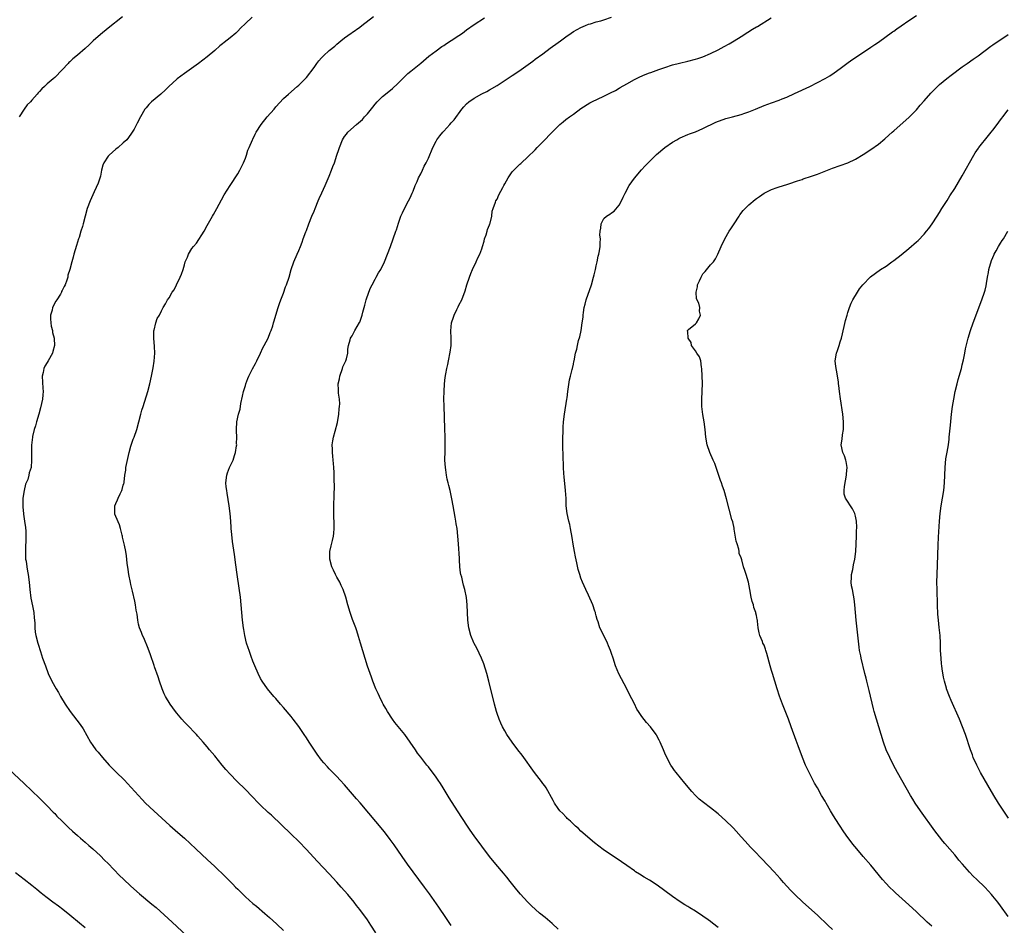
# Model space of a CAD drawing. Units: inches. Extents: x 2631000 to 2634000, y 1434000 to 1437000.
# Drawn here: x 2632174 to 2632432, y 1435227 to 1435465 of the extents above; entities that cross this region are included whole.
import ezdxf

# ---------------------------------------------------------------- set-up
doc = ezdxf.new("R2010")
doc.units = ezdxf.units.IN
doc.header["$MEASUREMENT"] = 0
doc.layers.add('LD26311434_10ft', color=80, linetype='Continuous')

msp = doc.modelspace()

# ---------------------------------------------------------------- linework, layer by layer
at = {"layer": 'LD26311434_10ft'}
for points, elevation in [([(2632200.75, 1435465.25), (2632197, 1435462.29), (2632195, 1435460.64), (2632193.12, 1435459), (2632192.05, 1435457.95), (2632191, 1435456.97), (2632189, 1435455.2), (2632187.8, 1435454.2), (2632187, 1435453.46), (2632186.75, 1435453.25), (2632186.5, 1435453), (2632185, 1435451.37), (2632183, 1435449.35), (2632182.61, 1435449), (2632181, 1435447.65), (2632180.31, 1435447), (2632179.6, 1435446.4), (2632179, 1435445.67), (2632178.67, 1435445.33), (2632178.43, 1435445), (2632177, 1435443.37), (2632176.69, 1435443), (2632175.83, 1435442.17), (2632174.99, 1435441.01), (2632173.66, 1435439)], 11470), ([(2632234.8, 1435465.2), (2632233, 1435463.49), (2632231.75, 1435462.25), (2632231, 1435461.46), (2632230.48, 1435461), (2632229, 1435459.75), (2632227.45, 1435458.55), (2632227, 1435458.15), (2632226.35, 1435457.65), (2632225, 1435456.44), (2632223, 1435454.73), (2632220.72, 1435453), (2632217, 1435450.36), (2632215.16, 1435449), (2632215, 1435448.87), (2632212.95, 1435447), (2632211.99, 1435446.01), (2632210.93, 1435445.07), (2632210.83, 1435445), (2632208.41, 1435443), (2632207.73, 1435442.27), (2632207, 1435441.43), (2632206.82, 1435441.18), (2632206.66, 1435441), (2632205.5, 1435439), (2632204.6, 1435437.4), (2632204.42, 1435437), (2632203.8, 1435435.8), (2632203.34, 1435435), (2632203, 1435434.46), (2632201.94, 1435433), (2632201, 1435432.17), (2632199.63, 1435431), (2632199, 1435430.58), (2632197.28, 1435429), (2632197, 1435428.67), (2632195.93, 1435427), (2632195.67, 1435426.33), (2632195.3, 1435425), (2632195, 1435423.48), (2632194.41, 1435421.59), (2632193.35, 1435419.35), (2632192.28, 1435417), (2632191.51, 1435415), (2632190.96, 1435413), (2632190.47, 1435411), (2632190.27, 1435410.27), (2632189.86, 1435409), (2632189.38, 1435407.38), (2632189.24, 1435407), (2632189, 1435406.19), (2632188.7, 1435405.3), (2632188.01, 1435403), (2632187.81, 1435402.19), (2632187.46, 1435401), (2632187, 1435399.01), (2632186.49, 1435397.51), (2632186.44, 1435397), (2632186.22, 1435396.22), (2632185.74, 1435395), (2632185.47, 1435394.53), (2632185, 1435393.47), (2632184.83, 1435393.17), (2632184.78, 1435393), (2632184.5, 1435392.5), (2632183.59, 1435391), (2632183.34, 1435390.66), (2632182.45, 1435389), (2632182.32, 1435388.32), (2632181.91, 1435387), (2632181.94, 1435386.06), (2632182, 1435385), (2632182.12, 1435384.12), (2632182.41, 1435383), (2632182.44, 1435382.44), (2632182.85, 1435381), (2632182.84, 1435380.84), (2632182.95, 1435379), (2632182.54, 1435377.46), (2632182.4, 1435377), (2632181.27, 1435375), (2632181, 1435374.57), (2632180.41, 1435373.59), (2632180.19, 1435373), (2632179.98, 1435371.98), (2632179.72, 1435371), (2632179.87, 1435367.87), (2632179.96, 1435367), (2632179.91, 1435366.09), (2632179.79, 1435365), (2632179.32, 1435362.68), (2632178.87, 1435361), (2632178.26, 1435359), (2632178.01, 1435357.99), (2632177.65, 1435357), (2632177.18, 1435355.18), (2632177.15, 1435355), (2632176.9, 1435352.9), (2632176.91, 1435351), (2632176.96, 1435348.96), (2632176.82, 1435347), (2632176.35, 1435345.65), (2632176.26, 1435345), (2632175.93, 1435343.93), (2632175.36, 1435342.64), (2632174.99, 1435341), (2632174.69, 1435339), (2632174.65, 1435337.35), (2632174.67, 1435336.67), (2632174.83, 1435335), (2632174.83, 1435334.83), (2632175.11, 1435333), (2632175.31, 1435331.31), (2632175.39, 1435331), (2632175.42, 1435330.58), (2632175.48, 1435329), (2632175.43, 1435327.43), (2632175.35, 1435326.65), (2632175.31, 1435325), (2632175.39, 1435323), (2632175.49, 1435322.51), (2632175.7, 1435321), (2632175.89, 1435319.89), (2632176.09, 1435319), (2632176.33, 1435317), (2632176.47, 1435315), (2632176.79, 1435312.79), (2632177.22, 1435310.78), (2632177.51, 1435309), (2632177.59, 1435307.59), (2632177.68, 1435307), (2632177.77, 1435306.23), (2632177.79, 1435305), (2632177.89, 1435303.89), (2632178.05, 1435303), (2632178.55, 1435301), (2632178.67, 1435300.67), (2632179.25, 1435298.75), (2632179.84, 1435297), (2632180.55, 1435295), (2632181.33, 1435293), (2632182.25, 1435291), (2632183.35, 1435289), (2632183.98, 1435287.98), (2632184.54, 1435287), (2632185.74, 1435285), (2632187.06, 1435283), (2632189.65, 1435279.65), (2632190.46, 1435278.46), (2632192.38, 1435275), (2632193, 1435274.11), (2632193.82, 1435273), (2632194.38, 1435272.38), (2632195.51, 1435271), (2632197.27, 1435269), (2632199, 1435267.22), (2632201.27, 1435265), (2632202.13, 1435264.13), (2632203.1, 1435263.1), (2632204.97, 1435261), (2632205.94, 1435259.94), (2632206.83, 1435259), (2632209, 1435256.95), (2632213.18, 1435253.17), (2632215.33, 1435251.33), (2632217, 1435249.8), (2632219.98, 1435247), (2632221.55, 1435245.55), (2632223, 1435244.23), (2632225, 1435242.37), (2632227.74, 1435239.74), (2632229.74, 1435237.74), (2632230.43, 1435237), (2632231, 1435236.41), (2632232.41, 1435235), (2632233, 1435234.43), (2632235, 1435232.71), (2632235.96, 1435231.96), (2632238.09, 1435230.09), (2632239.31, 1435229), (2632240.21, 1435228.21), (2632241.26, 1435227.26), (2632243, 1435225.57)], 11480), ([(2632267.24, 1435225), (2632265.92, 1435227), (2632265, 1435228.36), (2632263, 1435231.12), (2632262.16, 1435232.16), (2632261.51, 1435233), (2632259.86, 1435235), (2632258.13, 1435237), (2632257, 1435238.26), (2632255, 1435240.45), (2632251.82, 1435243.82), (2632249, 1435246.84), (2632247, 1435248.91), (2632245, 1435250.88), (2632239.83, 1435255.83), (2632239, 1435256.58), (2632237, 1435258.47), (2632236.47, 1435259), (2632234.78, 1435260.78), (2632233, 1435262.61), (2632230.76, 1435264.76), (2632229, 1435266.56), (2632227.86, 1435267.86), (2632226.89, 1435269), (2632225, 1435271.37), (2632223.63, 1435273), (2632223, 1435273.79), (2632221.96, 1435275), (2632220.58, 1435276.58), (2632220.19, 1435277), (2632217.64, 1435279.64), (2632217, 1435280.28), (2632216.34, 1435281), (2632215, 1435282.58), (2632214.67, 1435283), (2632213.24, 1435285), (2632212.04, 1435287), (2632211.71, 1435287.71), (2632211.15, 1435289), (2632210.45, 1435291), (2632210.13, 1435292.13), (2632209.21, 1435294.79), (2632209.11, 1435295.11), (2632208.09, 1435297.91), (2632207.53, 1435299.53), (2632206.36, 1435302.36), (2632206.05, 1435303), (2632205.76, 1435303.76), (2632205.23, 1435305), (2632205, 1435305.95), (2632204.77, 1435307), (2632204.59, 1435308.59), (2632204.37, 1435309.63), (2632204.17, 1435311), (2632203.99, 1435311.99), (2632203.37, 1435314.63), (2632203, 1435316.38), (2632202.87, 1435316.87), (2632202.45, 1435319), (2632202.26, 1435320.26), (2632202.05, 1435321.95), (2632201.85, 1435323.85), (2632201.67, 1435325), (2632201.33, 1435326.67), (2632201, 1435328.06), (2632200.79, 1435328.79), (2632200.78, 1435329), (2632200.74, 1435329.26), (2632200.3, 1435331), (2632199.96, 1435331.96), (2632199, 1435334.2), (2632198.8, 1435334.8), (2632198.77, 1435335), (2632198.78, 1435336.78), (2632198.8, 1435337), (2632199, 1435337.64), (2632199.47, 1435338.53), (2632199.61, 1435339), (2632200.14, 1435340.14), (2632200.6, 1435341), (2632200.72, 1435341.28), (2632201, 1435342.37), (2632201.17, 1435342.83), (2632201.19, 1435343), (2632201.18, 1435343.18), (2632201.42, 1435345), (2632201.67, 1435346.33), (2632201.69, 1435347), (2632201.84, 1435347.84), (2632202.57, 1435351), (2632203, 1435352.68), (2632203.57, 1435354.43), (2632203.82, 1435355), (2632204.51, 1435357), (2632205.07, 1435359), (2632205.59, 1435361), (2632205.89, 1435362.11), (2632206.16, 1435363), (2632207.42, 1435367), (2632207.95, 1435369), (2632208.42, 1435371), (2632208.84, 1435373.16), (2632209.09, 1435374.91), (2632209.23, 1435377), (2632209.19, 1435378.81), (2632209.03, 1435381), (2632209.03, 1435382.97), (2632209.07, 1435383.07), (2632209.53, 1435385), (2632209.91, 1435386.09), (2632210.48, 1435387), (2632211, 1435388.18), (2632211.48, 1435389), (2632212.07, 1435389.93), (2632212.61, 1435391), (2632213, 1435391.55), (2632213.84, 1435393), (2632214.35, 1435393.65), (2632214.96, 1435395), (2632215.91, 1435397), (2632216.23, 1435397.77), (2632216.67, 1435399), (2632217, 1435400.23), (2632217.24, 1435401), (2632217.8, 1435402.2), (2632218.09, 1435403), (2632219, 1435404.45), (2632219.41, 1435405), (2632220.15, 1435405.85), (2632222.19, 1435409), (2632223, 1435410.48), (2632224.41, 1435413), (2632224.61, 1435413.39), (2632225.52, 1435415), (2632226.75, 1435417.25), (2632227.47, 1435418.53), (2632229.03, 1435421), (2632231, 1435424.06), (2632231.53, 1435425), (2632232.51, 1435427), (2632233, 1435428.21), (2632233.27, 1435429), (2632233.69, 1435430.31), (2632233.97, 1435431), (2632234.88, 1435433), (2632235, 1435433.21), (2632235.56, 1435434.44), (2632235.86, 1435435), (2632237.12, 1435437), (2632238.75, 1435439), (2632240.51, 1435441), (2632241, 1435441.61), (2632243, 1435443.8), (2632244.33, 1435445), (2632246.6, 1435447), (2632247, 1435447.34), (2632249, 1435449.37), (2632251, 1435451.96), (2632251.76, 1435453), (2632252.3, 1435453.7), (2632253, 1435454.53), (2632253.46, 1435455), (2632255, 1435456.43), (2632256.43, 1435457.57), (2632257, 1435458.11), (2632257.5, 1435458.5), (2632258.06, 1435459), (2632259, 1435459.76), (2632260.71, 1435461), (2632261, 1435461.18), (2632263, 1435462.57), (2632263.54, 1435463), (2632266.64, 1435465.36)], 11490), ([(2632287, 1435226.91), (2632285.56, 1435229), (2632283.72, 1435231.72), (2632281.25, 1435235.25), (2632279.96, 1435237), (2632276.98, 1435240.98), (2632275.51, 1435243), (2632274.12, 1435245), (2632272.05, 1435248.05), (2632271, 1435249.49), (2632269.45, 1435251.45), (2632263.08, 1435259.08), (2632262.16, 1435260.16), (2632259, 1435263.77), (2632257.89, 1435265), (2632257, 1435265.95), (2632255, 1435268.01), (2632254.5, 1435268.5), (2632253.56, 1435269.56), (2632253, 1435270.28), (2632251.84, 1435271.84), (2632249.74, 1435275), (2632249, 1435276.15), (2632248.41, 1435277), (2632247, 1435279.12), (2632245.57, 1435281), (2632245, 1435281.72), (2632243, 1435284.08), (2632242.18, 1435285), (2632241, 1435286.43), (2632240.48, 1435287), (2632238.78, 1435289), (2632237.38, 1435291), (2632237, 1435291.66), (2632236.34, 1435293), (2632235.47, 1435295), (2632235, 1435296.2), (2632234.53, 1435297.47), (2632234, 1435299), (2632233.77, 1435299.77), (2632233.32, 1435301), (2632232.82, 1435303), (2632232.59, 1435304.59), (2632232.51, 1435305), (2632232.28, 1435307), (2632231.92, 1435311), (2632231.72, 1435313), (2632231.4, 1435315.4), (2632230.81, 1435319), (2632230.47, 1435321.53), (2632230.19, 1435324.19), (2632229.66, 1435327.66), (2632229.44, 1435329.44), (2632229.32, 1435331), (2632229.29, 1435331.29), (2632229.2, 1435333), (2632229.01, 1435335), (2632228.75, 1435337), (2632228.27, 1435340.27), (2632228.13, 1435341), (2632228, 1435342), (2632227.9, 1435343), (2632228.12, 1435345), (2632228.35, 1435345.65), (2632228.88, 1435347), (2632229.79, 1435349), (2632230.16, 1435350.16), (2632230.42, 1435351), (2632230.69, 1435352.69), (2632230.73, 1435353), (2632230.72, 1435353.28), (2632230.76, 1435355), (2632230.69, 1435356.69), (2632230.65, 1435357), (2632230.74, 1435359), (2632231.21, 1435361), (2632231.67, 1435362.33), (2632231.83, 1435363.83), (2632232.29, 1435365.71), (2632232.51, 1435367), (2632233, 1435368.54), (2632233.13, 1435369), (2632233.62, 1435370.38), (2632233.92, 1435371), (2632234.91, 1435372.91), (2632235.64, 1435374.36), (2632236.02, 1435375), (2632237, 1435377.01), (2632237.6, 1435378.4), (2632237.9, 1435379), (2632238.96, 1435381), (2632239.54, 1435382.46), (2632239.78, 1435383), (2632240.18, 1435384.18), (2632240.4, 1435385), (2632240.51, 1435385.49), (2632241, 1435386.96), (2632241.62, 1435389), (2632241.97, 1435390.03), (2632242.34, 1435391), (2632243, 1435392.81), (2632243.53, 1435394.47), (2632243.75, 1435395), (2632244.46, 1435397), (2632245.05, 1435399), (2632245.72, 1435401), (2632246.56, 1435403), (2632247, 1435403.98), (2632247.43, 1435405), (2632247.87, 1435406.13), (2632248.16, 1435407), (2632248.83, 1435408.83), (2632249, 1435409.25), (2632249.65, 1435411), (2632250.45, 1435413), (2632251, 1435414.27), (2632251.29, 1435415), (2632252.13, 1435417), (2632252.37, 1435417.63), (2632253.08, 1435419.08), (2632253.96, 1435421), (2632255, 1435423.47), (2632255.6, 1435425), (2632255.97, 1435426.03), (2632256.35, 1435427), (2632257.02, 1435429), (2632257.5, 1435430.5), (2632257.68, 1435431), (2632258.46, 1435433), (2632259, 1435433.88), (2632259.51, 1435434.49), (2632259.87, 1435435), (2632262.11, 1435437), (2632263.71, 1435438.29), (2632264.28, 1435439), (2632265, 1435439.79), (2632266.44, 1435441.56), (2632267, 1435442.34), (2632267.57, 1435443), (2632269, 1435444.38), (2632269.76, 1435445), (2632271.58, 1435446.42), (2632273, 1435447.75), (2632275, 1435449.79), (2632275.63, 1435450.37), (2632276.35, 1435451), (2632279, 1435453.14), (2632281.08, 1435454.92), (2632283, 1435456.38), (2632284.55, 1435457.45), (2632285, 1435457.74), (2632285.75, 1435458.25), (2632287, 1435459.02), (2632289, 1435460.38), (2632289.9, 1435461), (2632291, 1435461.81), (2632293, 1435463.23), (2632295.71, 1435465)], 11500), ([(2632315, 1435225.91), (2632313.42, 1435227.42), (2632311.62, 1435229), (2632310.17, 1435230.17), (2632309.1, 1435231.1), (2632308.04, 1435232.04), (2632307, 1435233.07), (2632305.12, 1435235.12), (2632304.22, 1435236.22), (2632302.46, 1435238.46), (2632301.56, 1435239.56), (2632300.65, 1435240.65), (2632298.64, 1435243), (2632297.03, 1435245), (2632293, 1435250.4), (2632291.93, 1435251.93), (2632291.21, 1435253), (2632288.65, 1435257), (2632286.4, 1435260.4), (2632284.86, 1435263), (2632284.15, 1435264.15), (2632283.6, 1435265), (2632283, 1435265.85), (2632281, 1435268.49), (2632280.57, 1435269), (2632279, 1435271.07), (2632278.15, 1435272.15), (2632277.62, 1435273), (2632276.25, 1435275), (2632274.79, 1435277), (2632272.17, 1435280.17), (2632271.54, 1435281), (2632270.23, 1435283), (2632269.81, 1435283.81), (2632269.16, 1435285), (2632269, 1435285.34), (2632268.16, 1435287), (2632267.8, 1435287.8), (2632267.25, 1435289), (2632266.44, 1435291), (2632266.07, 1435292.07), (2632265.7, 1435293), (2632265.03, 1435294.97), (2632263.16, 1435301), (2632262.68, 1435302.68), (2632262.2, 1435304.2), (2632261.93, 1435305), (2632261.13, 1435307.13), (2632260.46, 1435309), (2632259.87, 1435311), (2632259.31, 1435313), (2632258.64, 1435315), (2632258.12, 1435316.12), (2632257.74, 1435317), (2632257, 1435318.3), (2632256.65, 1435319), (2632256.08, 1435320.08), (2632255.69, 1435321), (2632255.13, 1435323), (2632255.18, 1435325), (2632255.51, 1435326.49), (2632255.86, 1435327.86), (2632256.12, 1435329), (2632256.19, 1435329.81), (2632256.33, 1435331), (2632256.32, 1435332.32), (2632256.3, 1435333), (2632256.23, 1435333.77), (2632256.17, 1435335), (2632256.16, 1435337), (2632256.22, 1435337.78), (2632256.26, 1435339), (2632256.27, 1435340.27), (2632256.37, 1435341.63), (2632256.3, 1435344.3), (2632256.32, 1435345), (2632256.31, 1435345.69), (2632256.23, 1435347), (2632256.09, 1435348.09), (2632256.04, 1435349), (2632255.95, 1435350.05), (2632255.84, 1435351), (2632255.83, 1435351.83), (2632255.8, 1435353), (2632255.92, 1435354.08), (2632256.1, 1435355), (2632256.56, 1435356.56), (2632257.18, 1435358.82), (2632257.53, 1435361), (2632257.61, 1435362.39), (2632257.69, 1435363), (2632257.75, 1435363.75), (2632257.66, 1435365), (2632257.44, 1435366.56), (2632257.43, 1435367), (2632257.4, 1435367.4), (2632257.37, 1435369), (2632257.69, 1435370.31), (2632257.76, 1435371), (2632258.48, 1435373), (2632258.59, 1435373.41), (2632259, 1435374.3), (2632259.36, 1435375), (2632259.53, 1435375.53), (2632259.91, 1435377), (2632259.89, 1435378.11), (2632260.06, 1435379), (2632260.51, 1435380.51), (2632260.58, 1435381), (2632260.74, 1435381.26), (2632261, 1435381.58), (2632261.71, 1435383), (2632262.94, 1435385.06), (2632263, 1435385.2), (2632263.49, 1435386.51), (2632263.63, 1435387), (2632263.81, 1435387.81), (2632264.37, 1435389.63), (2632264.67, 1435391), (2632265.35, 1435393), (2632265.85, 1435394.15), (2632266.26, 1435395), (2632267, 1435396.44), (2632267.34, 1435397), (2632267.9, 1435398.1), (2632268.49, 1435399), (2632269.47, 1435401), (2632271.05, 1435405), (2632271.76, 1435407), (2632272.45, 1435409), (2632272.6, 1435409.4), (2632273.16, 1435411.16), (2632273.8, 1435413), (2632274.17, 1435413.83), (2632274.72, 1435415), (2632275.79, 1435417), (2632276.18, 1435417.82), (2632276.77, 1435419), (2632277, 1435419.56), (2632277.54, 1435421), (2632278.04, 1435422.04), (2632278.43, 1435423), (2632279, 1435424.1), (2632279.44, 1435425), (2632279.92, 1435426.08), (2632280.44, 1435427), (2632281, 1435428.21), (2632282.17, 1435431), (2632283, 1435432.6), (2632283.23, 1435433), (2632283.99, 1435434.01), (2632284.77, 1435435), (2632285, 1435435.26), (2632286.63, 1435437), (2632287, 1435437.44), (2632287.75, 1435438.25), (2632289.76, 1435441), (2632290.33, 1435441.67), (2632291, 1435442.42), (2632291.64, 1435443), (2632293, 1435443.96), (2632295, 1435445.07), (2632296.3, 1435445.7), (2632297, 1435446.09), (2632299, 1435447.28), (2632302.46, 1435449.54), (2632303, 1435449.89), (2632304.67, 1435451), (2632308.34, 1435453.66), (2632309, 1435454.15), (2632311, 1435455.57), (2632312.93, 1435457), (2632315, 1435458.5), (2632315.64, 1435459), (2632317, 1435460), (2632318.43, 1435461), (2632319, 1435461.37), (2632320.04, 1435461.96), (2632321, 1435462.47), (2632322.18, 1435463), (2632323, 1435463.34), (2632323.46, 1435463.46), (2632325, 1435463.93), (2632326.23, 1435464.23), (2632327, 1435464.44), (2632329, 1435465.15)], 11510), ([(2632357, 1435226.34), (2632355.52, 1435227.52), (2632355, 1435227.93), (2632354.36, 1435228.36), (2632353, 1435229.34), (2632351, 1435230.67), (2632349.53, 1435231.53), (2632349, 1435231.88), (2632348.28, 1435232.28), (2632347, 1435233.12), (2632345, 1435234.51), (2632341, 1435237.46), (2632339, 1435238.77), (2632337.59, 1435239.59), (2632336.34, 1435240.34), (2632335.29, 1435241), (2632335, 1435241.2), (2632333, 1435242.66), (2632331.63, 1435243.63), (2632331, 1435244.06), (2632329.53, 1435245), (2632326.83, 1435246.83), (2632325.67, 1435247.67), (2632324.58, 1435248.58), (2632321, 1435251.68), (2632320.32, 1435252.32), (2632319.53, 1435253), (2632319, 1435253.49), (2632318.26, 1435254.26), (2632317.42, 1435255), (2632317.21, 1435255.21), (2632317, 1435255.4), (2632316.24, 1435256.24), (2632315.5, 1435257), (2632315, 1435257.62), (2632314.08, 1435259), (2632313.72, 1435259.72), (2632311.84, 1435263), (2632311.53, 1435263.53), (2632311, 1435264.19), (2632310.67, 1435264.67), (2632308.83, 1435267), (2632305.54, 1435271.54), (2632304.41, 1435273), (2632302.94, 1435275), (2632301.57, 1435277), (2632301, 1435277.95), (2632300.41, 1435279), (2632299.97, 1435279.97), (2632299.54, 1435281), (2632299, 1435282.52), (2632298.85, 1435283), (2632298.29, 1435285), (2632296.87, 1435291), (2632296.31, 1435293), (2632295.51, 1435295.51), (2632294.92, 1435297), (2632293.69, 1435299.69), (2632293, 1435300.89), (2632292.92, 1435301.08), (2632292.13, 1435303), (2632291.57, 1435305), (2632291.35, 1435307), (2632291.28, 1435309), (2632291.16, 1435311), (2632290.95, 1435312.95), (2632290.56, 1435315), (2632290.21, 1435316.21), (2632290.01, 1435317), (2632289.72, 1435318.28), (2632289.52, 1435319), (2632289.45, 1435319.45), (2632289.27, 1435321), (2632289.15, 1435322.85), (2632289.15, 1435323.15), (2632288.9, 1435327), (2632288.74, 1435329), (2632288.5, 1435331), (2632288.29, 1435332.29), (2632288.2, 1435333), (2632288.03, 1435333.97), (2632287.5, 1435337), (2632287.16, 1435338.84), (2632286.68, 1435341), (2632286.33, 1435342.33), (2632286.19, 1435343), (2632285.94, 1435343.94), (2632285.75, 1435345), (2632285.55, 1435346.45), (2632285.44, 1435347), (2632285.31, 1435349), (2632285.33, 1435349.33), (2632285.36, 1435351), (2632285.39, 1435351.39), (2632285.43, 1435353), (2632285.39, 1435355), (2632285.27, 1435357.27), (2632285.11, 1435363.11), (2632285.07, 1435365.07), (2632285.09, 1435367), (2632285.21, 1435369), (2632285.36, 1435370.64), (2632285.61, 1435371.61), (2632285.8, 1435373), (2632286.06, 1435374.06), (2632286.24, 1435375), (2632286.73, 1435377.27), (2632286.96, 1435379), (2632286.95, 1435381), (2632286.86, 1435382.86), (2632287.08, 1435385), (2632287.54, 1435386.46), (2632287.74, 1435387), (2632288.48, 1435388.48), (2632288.71, 1435389), (2632288.79, 1435389.21), (2632289, 1435389.66), (2632289.73, 1435391), (2632290.61, 1435393.39), (2632291.09, 1435395), (2632291.75, 1435397), (2632292.1, 1435397.9), (2632292.59, 1435399), (2632293.54, 1435401), (2632293.95, 1435402.05), (2632294.44, 1435403), (2632295, 1435404.38), (2632295.2, 1435405), (2632295.59, 1435406.41), (2632295.74, 1435407), (2632296.1, 1435408.1), (2632296.37, 1435409), (2632296.5, 1435409.5), (2632297, 1435410.67), (2632297.07, 1435410.93), (2632297.17, 1435411.17), (2632297.62, 1435413), (2632297.74, 1435414.26), (2632297.98, 1435415), (2632298.6, 1435416.6), (2632298.71, 1435417), (2632299, 1435417.43), (2632299.45, 1435418.55), (2632300.49, 1435420.49), (2632300.75, 1435421), (2632301, 1435421.45), (2632301.89, 1435423), (2632303, 1435424.57), (2632303.38, 1435425), (2632304.22, 1435425.78), (2632305, 1435426.6), (2632305.22, 1435426.78), (2632305.42, 1435427), (2632307, 1435428.42), (2632309, 1435430.4), (2632309.56, 1435431), (2632311, 1435432.47), (2632313.44, 1435435), (2632315, 1435436.59), (2632315.46, 1435437), (2632316.31, 1435437.69), (2632317, 1435438.3), (2632317.96, 1435439), (2632319, 1435439.73), (2632321, 1435441.2), (2632323.3, 1435442.7), (2632323.86, 1435443), (2632327, 1435444.42), (2632328.72, 1435445.28), (2632330.04, 1435445.96), (2632331, 1435446.54), (2632331.31, 1435446.69), (2632333, 1435447.68), (2632335, 1435448.78), (2632336.48, 1435449.52), (2632337.86, 1435450.14), (2632339, 1435450.55), (2632339.32, 1435450.68), (2632341.41, 1435451.41), (2632343, 1435451.99), (2632345, 1435452.65), (2632346.87, 1435453.13), (2632349, 1435453.61), (2632351, 1435454.13), (2632351.67, 1435454.33), (2632353, 1435454.78), (2632355, 1435455.62), (2632357, 1435456.6), (2632358.55, 1435457.45), (2632359.82, 1435458.18), (2632361.14, 1435459), (2632363, 1435460.12), (2632364.78, 1435461.22), (2632366, 1435462), (2632367, 1435462.61), (2632367.25, 1435462.75), (2632370.89, 1435465)], 11520), ([(2632387, 1435225.83), (2632385.71, 1435227), (2632383, 1435229.58), (2632379.21, 1435233), (2632377.08, 1435235), (2632376.04, 1435236.04), (2632375, 1435237.21), (2632374.15, 1435238.15), (2632373.23, 1435239.23), (2632371.63, 1435241), (2632368.41, 1435244.41), (2632367.83, 1435245), (2632367, 1435245.89), (2632365.91, 1435247), (2632365.47, 1435247.47), (2632364.05, 1435249), (2632363, 1435250.2), (2632361.67, 1435251.67), (2632361, 1435252.39), (2632360.7, 1435252.7), (2632359, 1435254.35), (2632357, 1435256.16), (2632355, 1435257.8), (2632353.13, 1435259.13), (2632352, 1435260), (2632351, 1435260.96), (2632350.05, 1435262.05), (2632348.25, 1435264.25), (2632345.97, 1435267), (2632345.55, 1435267.55), (2632345, 1435268.32), (2632344.57, 1435269), (2632343.35, 1435271.35), (2632343, 1435272.15), (2632342.66, 1435273), (2632341.79, 1435275), (2632341.53, 1435275.53), (2632340.81, 1435276.81), (2632340.7, 1435277), (2632339.24, 1435279), (2632338.18, 1435280.18), (2632337, 1435281.73), (2632336.13, 1435283), (2632335.68, 1435283.68), (2632335, 1435285.04), (2632334.32, 1435286.32), (2632333.99, 1435287), (2632333, 1435288.97), (2632331.6, 1435291.6), (2632330.96, 1435292.96), (2632330.1, 1435295), (2632329.41, 1435297), (2632329, 1435298.28), (2632328.74, 1435299), (2632328.25, 1435300.25), (2632327.92, 1435301), (2632327, 1435302.95), (2632325.95, 1435305), (2632325.48, 1435306.52), (2632325.21, 1435307.21), (2632325, 1435308.1), (2632324.8, 1435308.8), (2632324.77, 1435309), (2632324.66, 1435309.33), (2632324.07, 1435311), (2632323, 1435313.57), (2632322.29, 1435315), (2632321.38, 1435317), (2632321, 1435318.01), (2632320.67, 1435319), (2632320.31, 1435320.31), (2632319.93, 1435322.06), (2632319.58, 1435323.58), (2632319.29, 1435325), (2632318.95, 1435326.95), (2632318.7, 1435328.7), (2632318.29, 1435331), (2632318.06, 1435332.06), (2632317.84, 1435333), (2632317.4, 1435335), (2632317.15, 1435337), (2632317.08, 1435338.92), (2632316.98, 1435341), (2632316.62, 1435344.62), (2632316.5, 1435345.5), (2632316.43, 1435347), (2632316.41, 1435348.41), (2632316.37, 1435349), (2632316.35, 1435349.65), (2632316.26, 1435353), (2632316.27, 1435355), (2632316.32, 1435356.32), (2632316.36, 1435357.64), (2632316.45, 1435359), (2632316.65, 1435361), (2632317.32, 1435365), (2632317.35, 1435365.35), (2632317.57, 1435367), (2632318, 1435370), (2632318.27, 1435371), (2632318.72, 1435372.72), (2632318.76, 1435373), (2632319, 1435374.14), (2632319.15, 1435374.85), (2632319.2, 1435375), (2632319.58, 1435377), (2632319.89, 1435378.11), (2632320.05, 1435379), (2632320.39, 1435380.39), (2632320.68, 1435381.32), (2632321.04, 1435382.96), (2632321.35, 1435385), (2632321.55, 1435386.45), (2632321.58, 1435387), (2632321.66, 1435387.66), (2632321.87, 1435389), (2632322.08, 1435389.92), (2632322.37, 1435391), (2632323.77, 1435395), (2632324.32, 1435397), (2632324.44, 1435397.56), (2632324.79, 1435399), (2632325, 1435399.93), (2632325.28, 1435401), (2632325.54, 1435402.46), (2632325.72, 1435403), (2632325.88, 1435403.88), (2632326.03, 1435405), (2632326.01, 1435406.01), (2632326.09, 1435407), (2632325.96, 1435407.96), (2632326.02, 1435409), (2632326.17, 1435409.83), (2632326.27, 1435411), (2632327, 1435412.35), (2632327.68, 1435413), (2632328.53, 1435413.47), (2632329, 1435413.84), (2632329.68, 1435414.32), (2632331, 1435415.88), (2632331.62, 1435417), (2632332.08, 1435417.92), (2632332.58, 1435419), (2632333.65, 1435421), (2632335.06, 1435422.94), (2632336.9, 1435425.1), (2632337.84, 1435426.16), (2632338.61, 1435427), (2632340.63, 1435429), (2632340.83, 1435429.17), (2632343.02, 1435430.98), (2632345, 1435432.37), (2632346.14, 1435433), (2632346.66, 1435433.34), (2632347, 1435433.52), (2632349, 1435434.39), (2632349.46, 1435434.54), (2632351, 1435435.09), (2632353, 1435435.93), (2632356.35, 1435437.65), (2632359, 1435438.57), (2632359.36, 1435438.64), (2632360.76, 1435439), (2632363, 1435439.62), (2632363.98, 1435439.98), (2632365, 1435440.3), (2632366.78, 1435441), (2632369, 1435441.96), (2632371, 1435442.73), (2632373, 1435443.44), (2632373.74, 1435443.74), (2632375, 1435444.22), (2632377, 1435445.12), (2632381, 1435447.02), (2632383, 1435447.99), (2632385, 1435449.04), (2632386.22, 1435449.79), (2632387.41, 1435450.59), (2632389, 1435451.72), (2632390.71, 1435453), (2632392.04, 1435453.96), (2632393.23, 1435454.77), (2632397, 1435457.27), (2632398.03, 1435457.97), (2632399, 1435458.65), (2632402.66, 1435461.34), (2632403, 1435461.54), (2632403.85, 1435462.15), (2632405, 1435462.89), (2632407, 1435464.26), (2632409, 1435465.6)], 11530), ([(2632413, 1435226.73), (2632411.81, 1435227.81), (2632411, 1435228.59), (2632409.74, 1435229.74), (2632409, 1435230.46), (2632407, 1435232.33), (2632403.46, 1435235.46), (2632403, 1435235.89), (2632401.89, 1435237), (2632401, 1435237.94), (2632400.06, 1435239), (2632397, 1435242.69), (2632395.01, 1435245), (2632393.32, 1435247), (2632392.28, 1435248.28), (2632390.56, 1435250.56), (2632389.73, 1435251.73), (2632388.94, 1435252.94), (2632387.65, 1435255), (2632387, 1435256.11), (2632386.44, 1435257), (2632385.26, 1435259), (2632385, 1435259.48), (2632384.11, 1435261), (2632383, 1435263.03), (2632382.28, 1435264.28), (2632380.85, 1435267), (2632380.23, 1435268.23), (2632379.89, 1435269), (2632379.09, 1435271), (2632377.98, 1435274.02), (2632377.47, 1435275.46), (2632376.12, 1435279), (2632375.38, 1435281), (2632373.81, 1435285), (2632373.04, 1435287.04), (2632372.41, 1435289), (2632371.21, 1435293), (2632371, 1435293.78), (2632370.63, 1435295), (2632369.71, 1435298.29), (2632369.49, 1435299), (2632369.35, 1435299.35), (2632369, 1435300.41), (2632368.73, 1435301), (2632368.56, 1435301.44), (2632367.91, 1435303), (2632367.7, 1435303.7), (2632367.49, 1435305), (2632367.31, 1435306.69), (2632367.25, 1435307), (2632367.19, 1435307.19), (2632367, 1435308.21), (2632366.83, 1435308.83), (2632366.82, 1435309), (2632366.35, 1435310.35), (2632366.2, 1435311), (2632365.93, 1435311.93), (2632365.67, 1435313), (2632365.29, 1435315), (2632364.95, 1435316.95), (2632364.34, 1435319), (2632363.99, 1435319.99), (2632363.66, 1435321), (2632363.17, 1435322.83), (2632363.07, 1435323.07), (2632363, 1435323.35), (2632362.48, 1435324.48), (2632362.5, 1435325), (2632362.42, 1435325.58), (2632361.95, 1435327), (2632361.74, 1435327.74), (2632361.16, 1435330.84), (2632361.13, 1435331.13), (2632360.78, 1435332.78), (2632360.6, 1435333.4), (2632359.18, 1435338.82), (2632358.56, 1435341), (2632358.14, 1435342.14), (2632357.88, 1435343), (2632357.62, 1435343.62), (2632357, 1435345.43), (2632356.06, 1435348.06), (2632355.7, 1435349), (2632354.82, 1435351), (2632354.1, 1435353), (2632353.75, 1435355), (2632353.6, 1435357), (2632353.3, 1435359), (2632352.92, 1435360.92), (2632352.72, 1435363), (2632352.73, 1435365), (2632352.79, 1435367), (2632352.83, 1435369.17), (2632352.82, 1435371), (2632352.73, 1435373), (2632352.64, 1435373.36), (2632352.39, 1435375), (2632352.09, 1435376.09), (2632351.41, 1435377), (2632351, 1435377.67), (2632350, 1435379), (2632349.86, 1435379.86), (2632349.07, 1435381), (2632349.13, 1435381.13), (2632349, 1435382.56), (2632348.97, 1435383), (2632349, 1435383.09), (2632349.2, 1435383.2), (2632351, 1435384.71), (2632351.26, 1435385), (2632351.95, 1435386.05), (2632352.34, 1435387), (2632352.04, 1435388.04), (2632352.14, 1435389), (2632351.88, 1435390.12), (2632351.3, 1435391.3), (2632351.2, 1435393), (2632351.58, 1435394.42), (2632351.6, 1435395), (2632352.04, 1435396.04), (2632352.5, 1435397), (2632353, 1435397.82), (2632353.58, 1435398.42), (2632355, 1435400.19), (2632355.73, 1435401), (2632356.26, 1435401.74), (2632356.88, 1435403), (2632357.79, 1435405), (2632358.73, 1435407), (2632359.89, 1435409), (2632360.33, 1435409.67), (2632361.17, 1435411), (2632362.47, 1435413), (2632362.69, 1435413.31), (2632363.57, 1435414.43), (2632364.07, 1435415), (2632365, 1435415.92), (2632366.68, 1435417.32), (2632367, 1435417.63), (2632367.83, 1435418.17), (2632369, 1435419.02), (2632371, 1435420), (2632372.46, 1435420.46), (2632373, 1435420.67), (2632375, 1435421.28), (2632376.26, 1435421.74), (2632377, 1435421.94), (2632377.75, 1435422.25), (2632379, 1435422.61), (2632379.27, 1435422.73), (2632381.44, 1435423.44), (2632383, 1435424.01), (2632387, 1435425.56), (2632389, 1435426.22), (2632391, 1435426.94), (2632393, 1435427.96), (2632395, 1435429.17), (2632397, 1435430.44), (2632399, 1435431.88), (2632400.72, 1435433.28), (2632401.77, 1435434.23), (2632402.57, 1435435), (2632403, 1435435.39), (2632407.1, 1435438.9), (2632409, 1435440.89), (2632409.95, 1435442.05), (2632411, 1435443.23), (2632412.75, 1435445.25), (2632414.46, 1435447), (2632415, 1435447.5), (2632416.9, 1435449.1), (2632418.03, 1435449.97), (2632421, 1435452.13), (2632422.29, 1435453), (2632423.87, 1435454.13), (2632425.16, 1435455), (2632428.45, 1435457.55), (2632429, 1435457.93), (2632429.62, 1435458.38), (2632430.54, 1435459), (2632433, 1435460.59)], 11540), ([(2632433, 1435229.26), (2632431, 1435232.07), (2632430.3, 1435233), (2632429, 1435234.63), (2632428.69, 1435235), (2632427.87, 1435235.87), (2632426.86, 1435237), (2632424.84, 1435239), (2632423.87, 1435239.87), (2632422.9, 1435240.9), (2632421.03, 1435243), (2632420.08, 1435244.08), (2632419.36, 1435245), (2632419, 1435245.48), (2632416.42, 1435248.42), (2632415.92, 1435249), (2632415, 1435250.12), (2632413.75, 1435251.75), (2632410, 1435257), (2632408.65, 1435259), (2632408.02, 1435260.02), (2632407.42, 1435261), (2632406.26, 1435263), (2632404.02, 1435267), (2632402.95, 1435269), (2632401.96, 1435271), (2632401.07, 1435273), (2632400.33, 1435275), (2632399.68, 1435277), (2632398.47, 1435281), (2632397.92, 1435283), (2632397.73, 1435283.73), (2632396.58, 1435288.58), (2632395.97, 1435291), (2632395.8, 1435291.8), (2632395.47, 1435293), (2632394.46, 1435297), (2632394.36, 1435297.64), (2632394.08, 1435299), (2632393.92, 1435299.92), (2632393.71, 1435302.29), (2632393.17, 1435307), (2632392.98, 1435309.02), (2632392.83, 1435311), (2632392.63, 1435312.63), (2632392.49, 1435313.51), (2632392.17, 1435315), (2632391.98, 1435315.98), (2632391.88, 1435317), (2632391.94, 1435318.06), (2632391.97, 1435319), (2632392.25, 1435320.25), (2632392.48, 1435321.52), (2632392.83, 1435323), (2632393.05, 1435325), (2632393.26, 1435329), (2632393.28, 1435330.72), (2632393.33, 1435331), (2632393.36, 1435331.36), (2632393.24, 1435333), (2632393, 1435334.25), (2632392.8, 1435335), (2632392.2, 1435336.2), (2632390.39, 1435339), (2632390.05, 1435340.05), (2632390.02, 1435341), (2632390.08, 1435342.08), (2632390.62, 1435345), (2632390.62, 1435345.38), (2632390.84, 1435347), (2632390.58, 1435348.58), (2632390.45, 1435349), (2632390.07, 1435350.07), (2632389.63, 1435351), (2632389.25, 1435353), (2632389.49, 1435354.51), (2632389.6, 1435355.6), (2632389.85, 1435357), (2632389.84, 1435357.84), (2632389.87, 1435359), (2632389.69, 1435361), (2632389.03, 1435365.03), (2632388.76, 1435367), (2632388.58, 1435368.58), (2632388.56, 1435369), (2632388.51, 1435369.49), (2632388.3, 1435371), (2632388.11, 1435372.11), (2632387.93, 1435373), (2632387.75, 1435374.25), (2632387.69, 1435375), (2632387.98, 1435377), (2632388.26, 1435377.74), (2632388.68, 1435379), (2632389, 1435379.99), (2632389.3, 1435381), (2632390.02, 1435384.02), (2632390.37, 1435385.63), (2632390.77, 1435387), (2632391, 1435387.7), (2632391.44, 1435389), (2632391.87, 1435390.13), (2632392.33, 1435391), (2632393.48, 1435393), (2632394.07, 1435393.93), (2632394.89, 1435395), (2632396.91, 1435397.09), (2632399.58, 1435399), (2632401, 1435399.89), (2632402.53, 1435401), (2632403, 1435401.31), (2632405, 1435402.81), (2632407, 1435404.45), (2632409, 1435406.24), (2632409.39, 1435406.61), (2632411, 1435408.27), (2632411.61, 1435409), (2632412.23, 1435409.77), (2632413.08, 1435410.92), (2632414.37, 1435413), (2632415, 1435413.97), (2632415.63, 1435415), (2632417, 1435417.1), (2632417.73, 1435418.27), (2632419, 1435420.26), (2632421, 1435423.56), (2632424.03, 1435429), (2632424.4, 1435429.6), (2632425.2, 1435430.8), (2632425.35, 1435431), (2632427.83, 1435434.17), (2632428.55, 1435435), (2632429, 1435435.57), (2632430.1, 1435437), (2632431, 1435438.21), (2632431.32, 1435438.68), (2632431.59, 1435439), (2632433, 1435440.83)], 11550), ([(2632433.07, 1435255.07), (2632430.46, 1435259), (2632429.22, 1435261), (2632427.68, 1435263.68), (2632425.8, 1435267), (2632425.52, 1435267.52), (2632424.77, 1435269), (2632423.88, 1435271), (2632423.64, 1435271.64), (2632423.15, 1435273), (2632421.8, 1435277), (2632421.07, 1435279), (2632420.22, 1435281), (2632418.05, 1435285.95), (2632417.61, 1435287), (2632416.86, 1435289), (2632416.83, 1435289.17), (2632416.29, 1435291), (2632416.03, 1435292.03), (2632415.73, 1435294.27), (2632415.59, 1435295), (2632415.53, 1435295.53), (2632415.41, 1435297), (2632415.31, 1435299), (2632415.25, 1435301), (2632415.15, 1435303), (2632414.95, 1435305.05), (2632414.73, 1435307), (2632414.6, 1435308.6), (2632414.5, 1435311), (2632414.37, 1435315), (2632414.34, 1435317), (2632414.4, 1435319), (2632414.52, 1435321.48), (2632414.65, 1435326.65), (2632414.75, 1435328.75), (2632415.02, 1435333), (2632415.18, 1435335), (2632415.44, 1435337), (2632416.13, 1435341), (2632416.35, 1435343), (2632416.43, 1435345), (2632416.48, 1435347), (2632416.69, 1435349.31), (2632417.02, 1435351.02), (2632417.36, 1435353), (2632417.51, 1435354.49), (2632417.59, 1435355), (2632417.87, 1435358.13), (2632418.16, 1435361), (2632418.41, 1435363), (2632418.73, 1435365), (2632419.14, 1435367), (2632419.62, 1435369), (2632419.92, 1435370.09), (2632420.74, 1435373), (2632421, 1435374), (2632421.3, 1435375.3), (2632421.66, 1435377), (2632421.87, 1435378.13), (2632422.54, 1435381), (2632423.15, 1435383), (2632423.85, 1435385), (2632426.15, 1435391), (2632426.85, 1435393), (2632427, 1435393.54), (2632427.28, 1435394.72), (2632427.34, 1435395.34), (2632427.62, 1435397), (2632427.85, 1435398.15), (2632427.99, 1435399), (2632428.65, 1435401.35), (2632429, 1435402.11), (2632429.23, 1435402.77), (2632429.34, 1435403), (2632429.88, 1435403.88), (2632430.46, 1435405), (2632431, 1435405.88), (2632431.44, 1435406.56), (2632431.83, 1435407), (2632432.95, 1435409)], 11560), ([(2632171, 1435267.87), (2632175, 1435264.14), (2632177, 1435262.23), (2632179, 1435260.29), (2632181, 1435258.29), (2632182.61, 1435256.61), (2632183, 1435256.24), (2632183.6, 1435255.6), (2632185, 1435254.23), (2632186.65, 1435252.65), (2632187.69, 1435251.69), (2632189, 1435250.51), (2632189.78, 1435249.78), (2632191, 1435248.75), (2632191.92, 1435247.92), (2632193, 1435247.04), (2632195, 1435245.14), (2632196.06, 1435244.06), (2632197, 1435243.15), (2632200.03, 1435240.03), (2632201.03, 1435239.03), (2632203, 1435237.24), (2632205.25, 1435235.25), (2632208.51, 1435232.51), (2632209.59, 1435231.59), (2632213.81, 1435227.81), (2632219, 1435222.93)], 11470), ([(2632191, 1435226.3), (2632189.48, 1435227.48), (2632187, 1435229.6), (2632185.14, 1435231.14), (2632184, 1435232), (2632182.56, 1435233), (2632181, 1435234.16), (2632179.91, 1435235), (2632179.42, 1435235.42), (2632178.33, 1435236.33), (2632177, 1435237.4), (2632175, 1435238.99), (2632173.86, 1435239.86), (2632172.69, 1435240.69)], 11460)]:
    msp.add_lwpolyline(points, dxfattribs=dict(at, elevation=elevation))

doc.saveas('drawing.dxf')
